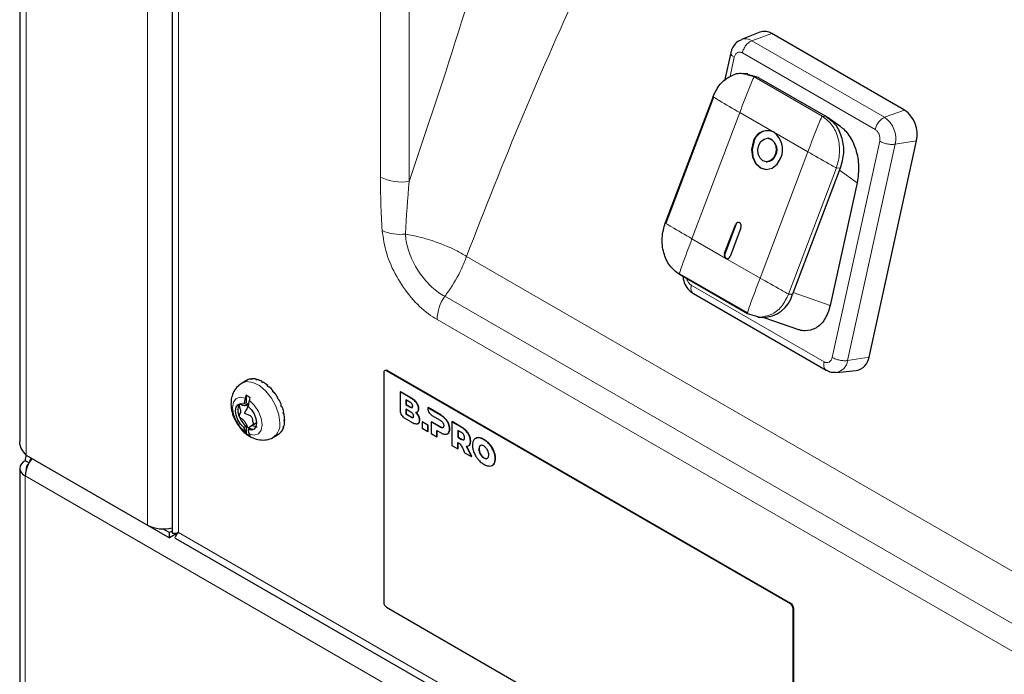
# Model space of a CAD drawing. Units: millimetres. Extents: x 0 to 210, y 0 to 297.
# Drawn here: x 128 to 134, y 111 to 115 of the extents above; entities that cross this region are included whole.
import ezdxf

# ---------------------------------------------------------------- set-up
doc = ezdxf.new("R2010")
doc.units = ezdxf.units.MM

msp = doc.modelspace()

# ---------------------------------------------------------------- linework, layer by layer
at = {"color": 7, "linetype": 'Continuous', "lineweight": 25}
for p, q in [((127.73152, 120.93764), (127.73152, 112.55857)), ((128.70379, 120.37635), (128.70379, 111.97347)), ((132.46054, 115.17227), (132.34221, 115.12498)), ((133.38441, 114.67468), (132.53588, 115.16452)), ((132.27383, 115.04058), (132.23453, 114.86167)), ((132.38194, 114.90618), (132.35433, 114.90806)), ((132.37879, 114.90526), (132.44828, 114.88494)), ((132.44821, 114.88485), (132.45358, 114.88188)), ((132.45358, 114.88188), (132.87785, 114.63696)), ((132.16057, 114.76069), (131.85527, 113.95364)), ((132.16363, 114.75797), (131.85833, 113.95091)), ((132.88315, 114.6339), (132.87785, 114.63696)), ((132.97686, 114.5672), (132.89002, 114.62922)), ((132.51367, 114.49417), (132.51058, 114.49438)), ((133.15708, 113.09582), (133.46089, 114.47875)), ((132.50039, 114.34472), (132.50348, 114.34451)), ((132.97368, 114.30386), (132.66839, 113.49681)), ((133.08162, 114.20939), (132.90926, 113.42483)), ((132.23426, 113.75949), (132.30325, 113.94188)), ((132.30634, 113.94167), (132.23735, 113.75928)), ((132.33861, 113.92147), (132.26961, 113.73908)), ((132.38068, 113.37256), (131.94581, 113.62361)), ((131.94596, 113.62852), (132.38083, 113.37748)), ((132.03484, 113.50194), (132.88346, 113.01204)), ((132.45489, 113.35086), (132.38068, 113.37256)), ((132.44752, 113.35129), (132.47463, 113.34944)), ((132.48427, 113.34909), (132.70641, 113.27106)), ((130.05648, 112.99661), (130.05648, 111.52684)), ((130.06519, 113.0101), (130.06166, 113.00806)), ((132.6551, 111.51688), (130.07416, 113.00682)), ((132.65863, 111.51892), (130.07769, 113.00886)), ((132.94853, 112.99743), (133.0754, 113.00943)), ((129.17867, 112.9452), (129.15114, 112.92931)), ((129.18129, 112.94664), (129.18483, 112.94868)), ((129.20481, 112.9539), (129.20835, 112.95594)), ((129.20927, 112.95435), (129.20835, 112.95594)), ((129.21115, 112.95446), (129.21469, 112.9565)), ((129.23855, 112.95175), (129.24208, 112.95379)), ((129.24336, 112.95051), (129.24208, 112.95379)), ((129.24562, 112.94985), (129.24915, 112.95189)), ((129.27501, 112.93735), (129.27855, 112.93939)), ((129.27948, 112.93482), (129.27855, 112.93939)), ((129.28233, 112.93312), (129.28587, 112.93516)), ((129.31173, 112.91168), (129.31526, 112.91372)), ((129.31526, 112.9086), (129.31526, 112.91372)), ((129.3188, 112.90541), (129.32233, 112.90745)), ((129.34619, 112.8765), (129.34972, 112.87854)), ((129.34844, 112.87375), (129.34972, 112.87854)), ((129.35253, 112.86861), (129.35606, 112.87065)), ((130.16078, 112.87312), (130.16254, 112.87414)), ((130.16078, 112.87312), (130.16078, 112.75211)), ((130.22768, 112.8345), (130.16078, 112.87312)), ((130.22945, 112.83552), (130.16254, 112.87414)), ((129.17701, 112.80369), (129.16293, 112.79555)), ((129.17701, 112.85089), (129.17701, 112.80369)), ((129.37605, 112.83419), (129.37958, 112.83623)), ((129.37701, 112.83257), (129.37958, 112.83623)), ((129.38122, 112.82522), (129.38476, 112.82726)), ((130.22282, 112.80721), (130.19741, 112.82188)), ((130.19741, 112.82188), (130.19741, 112.79122)), ((130.19918, 112.82086), (130.19918, 112.79224)), ((129.17245, 112.78655), (129.19312, 112.79848)), ((129.39927, 112.78764), (129.40281, 112.78968)), ((129.39927, 112.78764), (129.40281, 112.78968)), ((129.40293, 112.7782), (129.40647, 112.78025)), ((129.41427, 112.74002), (129.41781, 112.74207)), ((130.22912, 112.74346), (130.19737, 112.76179)), ((130.19737, 112.76179), (130.19737, 112.73114)), ((130.19741, 112.79122), (130.19918, 112.79224)), ((130.19741, 112.79122), (130.22282, 112.77655)), ((130.19914, 112.76077), (130.19914, 112.73216)), ((130.19918, 112.79224), (130.22459, 112.77757)), ((130.26921, 112.74434), (130.27142, 112.74561)), ((130.33754, 112.77108), (130.33753, 112.7675)), ((130.33754, 112.77108), (130.33931, 112.7721)), ((130.419, 112.72406), (130.33754, 112.77108)), ((130.42076, 112.72508), (130.33931, 112.7721)), ((129.4197, 112.73281), (129.41585, 112.73246)), ((129.41617, 112.73077), (129.4197, 112.73281)), ((129.42003, 112.68614), (129.42357, 112.68818)), ((129.42004, 112.69459), (129.42357, 112.69663)), ((129.42357, 112.68818), (129.42008, 112.68911)), ((130.1868, 112.70704), (130.23142, 112.68128)), ((130.19737, 112.73114), (130.19914, 112.73216)), ((130.19737, 112.73114), (130.22912, 112.71281)), ((130.19914, 112.73216), (130.23089, 112.71383)), ((130.30094, 112.68064), (130.30271, 112.68166)), ((130.30094, 112.68064), (130.30094, 112.64115)), ((130.33794, 112.65928), (130.30094, 112.68064)), ((130.33971, 112.6603), (130.30271, 112.68166)), ((130.3592, 112.68068), (130.36096, 112.6817)), ((130.3592, 112.68068), (130.3592, 112.60752)), ((130.41676, 112.64745), (130.3592, 112.68068)), ((130.41852, 112.64847), (130.36096, 112.6817)), ((130.36355, 112.72243), (130.41676, 112.69169)), ((130.49242, 112.68167), (130.49419, 112.68269)), ((130.49242, 112.68167), (130.49242, 112.53061)), ((130.55222, 112.64715), (130.49242, 112.68167)), ((130.55399, 112.64817), (130.49419, 112.68269)), ((129.16293, 112.64542), (129.17701, 112.65355)), ((129.17701, 112.65355), (129.17701, 112.60635)), ((129.20353, 112.63824), (129.18944, 112.63011)), ((129.24252, 112.67526), (129.20809, 112.65538)), ((129.39926, 112.61707), (129.40279, 112.61911)), ((129.40279, 112.61911), (129.40154, 112.62022)), ((129.40292, 112.62228), (129.40645, 112.62432)), ((129.41427, 112.64736), (129.4178, 112.6494)), ((129.4178, 112.6494), (129.41526, 112.65086)), ((129.41616, 112.65443), (129.4197, 112.65647)), ((130.30094, 112.64115), (130.33794, 112.61979)), ((130.33794, 112.65928), (130.33971, 112.6603)), ((130.33794, 112.61979), (130.33794, 112.65928)), ((130.33794, 112.61979), (130.33971, 112.62081)), ((130.33971, 112.62081), (130.33971, 112.6603)), ((130.3962, 112.62565), (130.419, 112.61249)), ((130.3962, 112.58616), (130.3962, 112.62565)), ((130.39797, 112.58718), (130.39797, 112.62463)), ((130.54998, 112.61478), (130.52942, 112.62665)), ((130.52942, 112.62665), (130.52942, 112.58241)), ((130.53119, 112.62563), (130.53119, 112.58343)), ((129.35113, 112.58289), (129.37865, 112.59878)), ((129.38121, 112.60033), (129.38474, 112.60237)), ((130.3592, 112.60752), (130.3962, 112.58616)), ((130.3962, 112.58616), (130.39797, 112.58718)), ((130.46424, 112.60434), (130.46645, 112.60561)), ((130.46603, 112.60579), (130.47178, 112.61017)), ((130.52942, 112.58241), (130.53119, 112.58343)), ((130.52942, 112.58241), (130.54998, 112.57054)), ((130.53119, 112.58343), (130.55175, 112.57156)), ((130.49242, 112.53061), (130.52942, 112.50925)), ((130.52942, 112.50925), (130.52942, 112.54893)), ((130.52942, 112.50925), (130.53119, 112.51027)), ((130.53119, 112.51027), (130.53119, 112.54792)), ((130.56296, 112.50657), (130.57334, 112.4839)), ((130.61692, 112.45874), (130.58474, 112.52479)), ((130.61868, 112.45976), (130.5865, 112.52581)), ((130.59759, 112.52767), (130.5998, 112.52895)), ((130.59945, 112.52901), (130.60548, 112.53396)), ((127.7903, 112.41862), (127.76545, 112.43297)), ((127.77252, 112.46783), (128.54681, 112.02085)), ((130.57334, 112.4839), (130.61692, 112.45874)), ((130.61692, 112.45874), (130.61868, 112.45976)), ((130.71365, 112.44695), (130.71954, 112.44906)), ((127.73031, 112.38398), (127.73031, 109.95675)), ((130.75287, 112.40552), (130.76098, 112.41278)), ((128.5468, 112.02084), (128.68658, 111.94015)), ((128.64437, 111.99718), (128.68658, 111.97281)), ((128.70379, 111.98274), (128.68658, 111.97281)), ((128.74505, 111.9739), (128.68658, 111.94015)), ((128.68658, 111.94015), (128.68658, 111.97281)), ((128.72404, 111.9384), (132.391, 109.82151)), ((130.07416, 111.49622), (132.54159, 110.0718)), ((132.67277, 110.1566), (132.67277, 111.48626)), ((132.67631, 110.15864), (132.67631, 111.4883))]:
    msp.add_line(p, q, dxfattribs=at)
at = {"color": 8, "linetype": 'Continuous', "lineweight": 18}
for p, q in [((127.77252, 120.91396), (127.77252, 112.46783)), ((128.54681, 112.02085), (128.54681, 120.46698)), ((128.7448, 120.35268), (128.7448, 111.97406)), ((130.03548, 119.60759), (130.03548, 114.2467)), ((130.21901, 114.21832), (130.21901, 119.50164)), ((132.40839, 115.11818), (132.53588, 115.16452)), ((132.40839, 115.11818), (133.25691, 114.62833)), ((132.26902, 114.88864), (132.29614, 115.01209)), ((132.3478, 115.04007), (133.19633, 114.55023)), ((132.35249, 114.90741), (132.42359, 114.88662)), ((132.42359, 114.88662), (132.85846, 114.63558)), ((132.44828, 114.88494), (132.42359, 114.88662)), ((132.33117, 114.65906), (132.02588, 113.85201)), ((132.54861, 114.53354), (132.33117, 114.65906)), ((132.85846, 114.63558), (132.88315, 114.6339)), ((133.25691, 114.62833), (133.38441, 114.67468)), ((132.76605, 114.40802), (132.54861, 114.53354)), ((133.22546, 114.47561), (132.92165, 113.09268)), ((133.32409, 114.45624), (133.02028, 113.07331)), ((133.32409, 114.45624), (133.46089, 114.47875)), ((132.46075, 113.60097), (132.76605, 114.40802)), ((132.94899, 114.30555), (132.6437, 113.49849)), ((132.97368, 114.30386), (132.94899, 114.30555)), ((133.08162, 114.20939), (132.9685, 114.29016)), ((132.30325, 113.94188), (132.30634, 113.94167)), ((132.02588, 113.85201), (132.24331, 113.72649)), ((132.23426, 113.75949), (132.23735, 113.75928)), ((147.36524, 104.05203), (130.58501, 113.73905)), ((132.24331, 113.72649), (132.46075, 113.60097)), ((132.86999, 113.0647), (132.02146, 113.55455)), ((132.66839, 113.49681), (132.6437, 113.49849)), ((132.90926, 113.42483), (132.6726, 113.50795)), ((147.27328, 103.7699), (130.44606, 113.48404)), ((130.39685, 113.33562), (147.22407, 103.62148)), ((133.02028, 113.07331), (133.15708, 113.09582)), ((130.07769, 113.00886), (130.07416, 113.00682)), ((130.22768, 112.8345), (130.22945, 112.83552)), ((130.22282, 112.77655), (130.22459, 112.77757)), ((130.2658, 112.80227), (130.26757, 112.8033)), ((130.27431, 112.74878), (130.27608, 112.7498)), ((130.27889, 112.76545), (130.28065, 112.76647)), ((130.22912, 112.71281), (130.23089, 112.71383)), ((130.27889, 112.71851), (130.28065, 112.71953)), ((130.28524, 112.69164), (130.28701, 112.69266)), ((130.419, 112.72406), (130.42076, 112.72508)), ((130.44983, 112.69946), (130.4516, 112.70048)), ((130.41676, 112.64745), (130.41852, 112.64847)), ((130.43395, 112.64324), (130.43572, 112.64426)), ((130.47002, 112.66838), (130.47178, 112.6694)), ((130.47712, 112.63461), (130.47889, 112.63563)), ((130.55222, 112.64715), (130.55399, 112.64817)), ((130.58306, 112.62255), (130.58482, 112.62357)), ((130.47002, 112.60915), (130.47178, 112.61017)), ((130.54998, 112.57054), (130.55175, 112.57156)), ((130.56717, 112.56633), (130.56894, 112.56735)), ((130.60324, 112.59148), (130.605, 112.5925)), ((130.61034, 112.5577), (130.61211, 112.55873)), ((130.65867, 112.57857), (130.66044, 112.57959)), ((130.69595, 112.56719), (130.69772, 112.56821)), ((130.60371, 112.53294), (130.60548, 112.53396)), ((130.66461, 112.50674), (130.66637, 112.50776)), ((130.66875, 112.52436), (130.67052, 112.52538)), ((130.73324, 112.53553), (130.73501, 112.53655)), ((130.75922, 112.49248), (130.76098, 112.4935)), ((130.66875, 112.48433), (130.67052, 112.48535)), ((130.68003, 112.46432), (130.6818, 112.46534)), ((130.69595, 112.45033), (130.69772, 112.45135)), ((130.71188, 112.44593), (130.71365, 112.44695)), ((130.76865, 112.44667), (130.77042, 112.44769)), ((130.75922, 112.41176), (130.76098, 112.41278)), ((132.35966, 109.68282), (127.76545, 112.335)), ((127.76545, 112.335), (127.76545, 110.04592)), ((128.74006, 111.96832), (128.73772, 111.96967)), ((128.74505, 111.97363), (132.40546, 109.86051)), ((132.6551, 111.51688), (132.65863, 111.51892)), ((132.67631, 111.4883), (132.67277, 111.48626))]:
    msp.add_line(p, q, dxfattribs=at)
at = {"color": 7, "linetype": 'Continuous', "lineweight": 25, "flags": 128}
for points in [[(132.4171, 114.47057), (132.40733, 114.42307), (132.4125, 114.37503), (132.43183, 114.33376), (132.46237, 114.30556), (132.49947, 114.29471), (132.5375, 114.30287), (132.57065, 114.32879), (132.59388, 114.36852)], [(132.42019, 114.47036), (132.41041, 114.42286), (132.41558, 114.37482), (132.43491, 114.33355), (132.46545, 114.30535), (132.50008, 114.29463)], [(132.55852, 114.38893), (132.54458, 114.36509), (132.52469, 114.34954), (132.50188, 114.34465), (132.47962, 114.35116), (132.46129, 114.36808), (132.44969, 114.39284), (132.44659, 114.42166), (132.45246, 114.45016)], [(132.45246, 114.45016), (132.46639, 114.47401), (132.48628, 114.48956), (132.5091, 114.49445), (132.53136, 114.48794), (132.54969, 114.47102), (132.56128, 114.44626), (132.56439, 114.41744), (132.55852, 114.38893)], [(132.33861, 113.92147), (132.34056, 113.93097), (132.33953, 113.94058), (132.33566, 113.94883), (132.32955, 113.95447), (132.32213, 113.95664), (132.31453, 113.95501), (132.3079, 113.94982), (132.30325, 113.94188)], [(129.16293, 112.64542), (129.14187, 112.66707), (129.1248, 112.69404), (129.11369, 112.72319), (129.10984, 112.75113), (129.11369, 112.77463), (129.1248, 112.79096), (129.14187, 112.79821), (129.16293, 112.79555)], [(129.13685, 112.79723), (129.13664, 112.79702), (129.13282, 112.79244)], [(129.18944, 112.78024), (129.2105, 112.75859), (129.22757, 112.73163), (129.23868, 112.70248), (129.24253, 112.67453), (129.23868, 112.65103), (129.22757, 112.63471), (129.2105, 112.62745), (129.18944, 112.63011)]]:
    msp.add_lwpolyline(points, dxfattribs=at)
at = {"color": 8, "linetype": 'Continuous', "lineweight": 18, "flags": 128}
for points in [[(129.15108, 112.92928), (129.18042, 112.93835), (129.21967, 112.93348), (129.2617, 112.91285), (129.3028, 112.87829), (129.33931, 112.83288), (129.36798, 112.78064), (129.38627, 112.72622), (129.39256, 112.67446)], [(129.17121, 112.83306), (129.13939, 112.83926), (129.11327, 112.83008), (129.09615, 112.80669), (129.09019, 112.77204), (129.09615, 112.73051), (129.11327, 112.68735), (129.13939, 112.64802), (129.17121, 112.61748)], [(129.19773, 112.60217), (129.22955, 112.59597), (129.25567, 112.60515), (129.27279, 112.62854), (129.27875, 112.66319), (129.27279, 112.70472), (129.25567, 112.74788), (129.22955, 112.78721), (129.19773, 112.81775)]]:
    msp.add_lwpolyline(points, dxfattribs=at)
at = {"color": 7, "linetype": 'Continuous', "lineweight": 25}
for centre, radius, start, end in [((132.49043, 115.09268), 0.08501, 57.675451, 110.582714), ((133.27741, 114.52002), 0.18807, 347.321879, 55.32083), ((132.50836, 114.4488), 0.09382, 64.591148, 166.577714), ((132.51597, 114.44496), 0.0991, 89.368032, 165.144533), ((132.46823, 114.42277), 0.13686, 336.646829, 54.033274), ((132.49466, 114.42191), 0.07472, 333.634209, 75.262732), ((132.50414, 114.40397), 0.05946, 269.368032, 345.144533), ((132.32629, 113.93573), 0.02081, 95.842913, 163.420199), ((132.25939, 113.74864), 0.02737, 156.646829, 234.033274), ((132.25947, 113.74796), 0.02486, 152.896269, 251.988031), ((132.25136, 113.74344), 0.01876, 244.591148, 346.577714), ((132.47681, 113.54763), 0.1982, 269.368032, 345.144533), ((133.05836, 113.10736), 0.09939, 279.870456, 353.334761), ((130.06726, 112.99836), 0.01092, 50.796715, 189.214037), ((130.07037, 112.99864), 0.01257, 54.382423, 114.307119), ((129.21202, 112.88743), 0.06671, 117.428276, 119.997079), ((129.21706, 112.88597), 0.07051, 97.097603, 117.205824), ((129.21514, 112.87403), 0.08053, 92.836598, 97.366721), ((129.2188, 112.85839), 0.0982, 76.283884, 92.39811), ((129.21039, 112.83255), 0.12248, 73.285719, 76.71088), ((129.20427, 112.80556), 0.15306, 60.967094, 72.946426), ((129.18442, 112.772), 0.18855, 58.713713, 61.282752), ((129.16786, 112.74251), 0.22593, 49.273814, 58.510619), ((129.14047, 112.71145), 0.26348, 47.405213, 49.460493), ((129.12139, 112.68968), 0.29632, 39.593573, 47.30078), ((129.09731, 112.66996), 0.32341, 37.895057, 39.687868), ((129.08781, 112.66211), 0.33978, 30.826739, 37.861125), ((129.69255, 112.69823), 0.53849, 165.499753, 169.587527), ((129.1197, 112.72099), 0.14198, 53.812839, 66.192538), ((129.71907, 112.68292), 0.53849, 165.499753, 169.587527), ((129.07872, 112.65657), 0.34635, 29.140653, 30.853406), ((129.08806, 112.66167), 0.33978, 22.132917, 29.167324), ((129.20943, 112.75413), 0.08566, 153.43643, 206.56357), ((129.09962, 112.66597), 0.32341, 20.30616, 22.098981), ((129.12874, 112.67696), 0.29631, 12.693183, 20.400459), ((129.27569, 112.77041), 0.15295, 200.907396, 229.820223), ((129.15713, 112.6826), 0.26348, 10.533441, 12.588745), ((129.19773, 112.69078), 0.22592, 1.483188, 10.720127), ((129.27054, 112.69078), 0.15306, 347.047112, 359.02667), ((129.23154, 112.69038), 0.18854, 358.711003, 1.280086), ((129.39227, 112.69823), 0.23535, 192.966408, 200.065932), ((129.41879, 112.68292), 0.23535, 192.966408, 200.065932), ((129.21922, 112.67857), 0.04327, 248.735281, 283.882392), ((129.34656, 112.66165), 0.07051, 302.787077, 322.895468), ((129.33526, 112.66595), 0.08053, 322.626375, 327.156566), ((129.32355, 112.67694), 0.09819, 327.595054, 343.709579), ((129.29696, 112.68259), 0.12248, 343.282581, 346.70781), ((129.26084, 112.72095), 0.14198, 233.812839, 246.192538), ((129.3453, 112.65656), 0.06671, 299.997652, 302.564548), ((127.78404, 112.38398), 0.05239, 110.783421, 249.216579), ((127.84178, 112.43579), 0.07638, 154.141689, 182.117056), ((127.95006, 112.32635), 0.18481, 139.473575, 177.318502), ((127.83412, 112.42184), 0.04001, 136.945153, 175.180131), ((127.80524, 112.38301), 0.0344, 122.837992, 192.691817), ((128.64631, 112.21363), 0.21694, 242.698911, 285.364165), ((128.74482, 111.97379), 0.000276, 324.917945, 95.082056), ((130.09486, 111.52859), 0.03842, 182.605478, 237.394522), ((132.63439, 111.48451), 0.03842, 2.605478, 57.394522), ((132.63793, 111.48655), 0.03842, 2.605478, 57.394522)]:
    msp.add_arc(centre, radius, start, end, dxfattribs=at)
at = {"color": 8, "linetype": 'Continuous', "lineweight": 18}
for centre, radius, start, end in [((132.36846, 115.05507), 0.07468, 57.676737, 110.528902), ((133.16292, 114.49249), 0.16519, 347.321879, 55.320831), ((130.16951, 114.50574), 0.29166, 242.642825, 279.771097), ((130.16204, 114.17297), 0.29302, 246.772097, 276.425337), ((130.67862, 113.32457), 0.28198, 145.560258, 177.75359), ((132.93375, 113.08336), 0.08711, 279.145124, 353.377708), ((129.29512, 112.66338), 0.09806, 304.859651, 6.486225)]:
    msp.add_arc(centre, radius, start, end, dxfattribs=at)
at = {"color": 7, "linetype": 'Continuous', "lineweight": 25}
for centre, major_axis, ratio, start_param, end_param in [((128.84379, 112.03121), (0.13975, 0.059), 0.1404223, 3.0823771, 3.8677752), ((128.84404, 112.03078), (0.12097, 0.09153), 0.1405584, 2.4153888, 3.2008682), ((128.84379, 112.03121), (0.1, 0.05774), 0.0000704, 3.141552, 3.286128)]:
    msp.add_ellipse(centre, major_axis=major_axis, ratio=ratio, start_param=start_param, end_param=end_param, dxfattribs=at)
at = {"color": 8, "linetype": 'Continuous', "lineweight": 18}
for points, knots in [([(131.61578, 118.6953), (131.53361, 118.46403), (131.34909, 117.94468), (131.10632, 117.13278), (130.84067, 116.21157), (130.56251, 115.23848), (130.33345, 114.55819), (130.21901, 114.21832)], [0, 0, 0, 0, 0.15555751, 0.34932758, 0.5432929, 0.77182477, 1, 1, 1, 1]), ([(130.58501, 113.73905), (130.70289, 114.0404), (130.93881, 114.64353), (131.32908, 115.51681), (131.69859, 116.32148), (132.03563, 117.06795), (132.29701, 117.66532), (132.44437, 118.0439), (132.49938, 118.18521)], [0, 0, 0, 0, 0.19817414, 0.39663751, 0.59528606, 0.75131581, 0.9071776, 1, 1, 1, 1]), ([(132.29614, 115.01209), (132.29042, 115.01598), (132.27898, 115.02376), (132.27237, 115.03399), (132.27441, 115.03879), (132.27502, 115.04022)], [0, 0, 0, 0, 0.4124885, 0.8249771, 1, 1, 1, 1]), ([(132.29614, 115.01209), (132.29805, 115.01827), (132.30002, 115.02463), (132.30496, 115.03212), (132.30888, 115.03688), (132.3136, 115.0403), (132.32105, 115.04425), (132.32925, 115.04596), (132.33745, 115.04436), (132.34044, 115.04341), (132.34175, 115.04297), (132.34432, 115.04196), (132.34652, 115.04077), (132.3478, 115.04007)], [0, 0, 0, 0, 0.239435, 0.2464288, 0.3698921, 0.5000166, 0.5080464, 0.7593398, 0.879519, 0.8813331, 0.8965157, 0.9394786, 1, 1, 1, 1]), ([(132.33117, 114.65906), (132.35278, 114.71605), (132.37981, 114.78731), (132.4105, 114.86207), (132.41927, 114.88063), (132.42202, 114.88526), (132.42298, 114.88634), (132.42337, 114.8866), (132.42352, 114.88662), (132.42359, 114.88663)], [0, 0, 0, 0, 0.7466433, 0.9337019, 0.9810587, 0.9935656, 0.9973247, 0.9987418, 1, 1, 1, 1]), ([(132.33117, 114.65906), (132.28704, 114.68457), (132.23184, 114.71647), (132.1761, 114.74984), (132.16332, 114.75809), (132.16066, 114.76012), (132.16033, 114.76058), (132.16039, 114.76069), (132.16051, 114.76069), (132.16057, 114.76069)], [0, 0, 0, 0, 0.7466432, 0.9337018, 0.9810586, 0.9935655, 0.9973247, 0.9987417, 1, 1, 1, 1]), ([(132.85846, 114.63558), (132.85839, 114.63557), (132.85824, 114.63556), (132.85785, 114.6353), (132.85689, 114.63422), (132.85414, 114.62959), (132.84537, 114.61102), (132.81468, 114.53627), (132.78765, 114.465), (132.76605, 114.40802)], [0, 0, 0, 0, 0.0012582, 0.0026753, 0.0064344, 0.0189413, 0.0662981, 0.2533567, 1, 1, 1, 1]), ([(133.19633, 114.55023), (133.20128, 114.54667), (133.20638, 114.543), (133.21279, 114.53512), (133.21698, 114.52904), (133.2203, 114.52208), (133.22443, 114.51134), (133.227, 114.49993), (133.22707, 114.48902), (133.22682, 114.4851), (133.22669, 114.4834), (133.22633, 114.48005), (133.22578, 114.47725), (133.22546, 114.47561)], [0, 0, 0, 0, 0.2394352, 0.2464296, 0.3698923, 0.5000166, 0.5080446, 0.7593395, 0.8795188, 0.8813324, 0.8965145, 0.9394785, 1, 1, 1, 1]), ([(132.76605, 114.40802), (132.81029, 114.3825), (132.86561, 114.3506), (132.92605, 114.3169), (132.94224, 114.30842), (132.94686, 114.30626), (132.94826, 114.30572), (132.94876, 114.30557), (132.94892, 114.30555), (132.949, 114.30554)], [0, 0, 0, 0, 0.74664334, 0.93370188, 0.98105868, 0.9935656, 0.9973247, 0.99874175, 1, 1, 1, 1]), ([(130.03548, 114.2467), (130.03559, 114.21859), (130.0358, 114.16234), (130.03777, 114.07702), (130.041, 113.99095), (130.04465, 113.93279), (130.04648, 113.9037)], [0, 0, 0, 0, 0.2497644, 0.4996053, 0.749737, 1, 1, 1, 1]), ([(130.19483, 113.88179), (130.20171, 113.99479), (130.20858, 114.10778), (130.21901, 114.21832), (130.21901, 114.21832)], [0, 0, 0, 0, 0.9999925, 1, 1, 1, 1]), ([(131.85527, 113.95364), (131.85522, 113.95364), (131.8551, 113.95364), (131.85503, 113.95353), (131.85536, 113.95307), (131.85802, 113.95103), (131.87081, 113.94279), (131.92654, 113.90941), (131.98174, 113.87752), (132.02588, 113.85201)], [0, 0, 0, 0, 0.0012583, 0.0026753, 0.0064345, 0.0189414, 0.0662982, 0.2533568, 1, 1, 1, 1]), ([(130.04648, 113.9037), (130.05345, 113.85549), (130.0674, 113.75905), (130.13515, 113.6072), (130.22877, 113.472), (130.32152, 113.38298), (130.37855, 113.34713), (130.39685, 113.33562)], [0, 0, 0, 0, 0.22347421, 0.44698405, 0.6692882, 0.89389542, 1, 1, 1, 1]), ([(130.58501, 113.73905), (130.58478, 113.7392), (130.56349, 113.7528), (130.49725, 113.79043), (130.39334, 113.83274), (130.28223, 113.86503), (130.22501, 113.876), (130.19483, 113.88179)], [0, 0, 0, 0, 0.0023376, 0.2091146, 0.5976991, 0.787808, 1, 1, 1, 1]), ([(130.44606, 113.48404), (130.43264, 113.49191), (130.3911, 113.51625), (130.32403, 113.57807), (130.25638, 113.67315), (130.21164, 113.77536), (130.19718, 113.84547), (130.19506, 113.87821), (130.19483, 113.88179)], [0, 0, 0, 0, 0.1078047, 0.3335473, 0.5552007, 0.777369, 0.9756449, 1, 1, 1, 1]), ([(132.02588, 113.85201), (132.00437, 113.79502), (131.97748, 113.72375), (131.95149, 113.64867), (131.94612, 113.62988), (131.94532, 113.62511), (131.94544, 113.62396), (131.94562, 113.62366), (131.94575, 113.62363), (131.94581, 113.62361)], [0, 0, 0, 0, 0.74664325, 0.93370178, 0.9810586, 0.99356554, 0.99732466, 0.99874173, 1, 1, 1, 1]), ([(130.44606, 113.48404), (130.45417, 113.4948), (130.49633, 113.55067), (130.54667, 113.6381), (130.57639, 113.71294), (130.58492, 113.73876), (130.58501, 113.73905)], [0, 0, 0, 0, 0.1339239, 0.6959303, 0.9966128, 1, 1, 1, 1]), ([(132.02146, 113.55455), (132.01651, 113.55811), (132.01141, 113.56178), (132.005, 113.56966), (132.0008, 113.57573), (131.9975, 113.58269), (131.99421, 113.59121), (131.99339, 113.59652), (131.9926, 113.6016)], [0, 0, 0, 0, 0.35286637, 0.36317431, 0.54512682, 0.73689681, 0.74872799, 1, 1, 1, 1]), ([(132.46075, 113.60097), (132.43924, 113.54397), (132.41234, 113.4727), (132.38636, 113.39763), (132.38099, 113.37883), (132.38019, 113.37406), (132.38031, 113.37291), (132.38049, 113.37261), (132.38062, 113.37258), (132.38068, 113.37256)], [0, 0, 0, 0, 0.7466433, 0.9337019, 0.9810587, 0.9935656, 0.9973247, 0.9987418, 1, 1, 1, 1]), ([(132.46075, 113.60097), (132.50499, 113.57545), (132.56031, 113.54355), (132.62075, 113.50985), (132.63694, 113.50137), (132.64156, 113.49921), (132.64296, 113.49867), (132.64346, 113.49852), (132.64362, 113.4985), (132.6437, 113.49849)], [0, 0, 0, 0, 0.7466432, 0.9337018, 0.9810586, 0.9935655, 0.9973247, 0.9987417, 1, 1, 1, 1]), ([(132.02146, 113.55455), (132.02034, 113.5465), (132.0181, 113.53039), (132.02324, 113.51145), (132.0313, 113.50522), (132.03514, 113.50226)], [0, 0, 0, 0, 0.3442002, 0.6884004, 1, 1, 1, 1]), ([(132.86999, 113.0647), (132.86887, 113.05665), (132.86663, 113.04054), (132.87176, 113.02161), (132.87982, 113.01539), (132.88365, 113.01243)], [0, 0, 0, 0, 0.3443039, 0.6886078, 1, 1, 1, 1]), ([(132.92165, 113.09268), (132.91974, 113.0865), (132.91777, 113.08014), (132.91283, 113.07265), (132.90891, 113.0679), (132.90419, 113.06448), (132.89674, 113.06053), (132.88854, 113.05882), (132.88034, 113.06042), (132.87735, 113.06137), (132.87604, 113.06181), (132.87347, 113.06282), (132.87127, 113.06401), (132.86999, 113.0647)], [0, 0, 0, 0, 0.2394352, 0.2464296, 0.3698923, 0.5000166, 0.5080446, 0.7593395, 0.8795188, 0.8813324, 0.8965145, 0.9394785, 1, 1, 1, 1])]:
    msp.add_open_spline(points, degree=3, knots=knots, dxfattribs=at)
at = {"color": 7, "linetype": 'Continuous', "lineweight": 25}
for points, knots in [([(132.34268, 115.12304), (132.33738, 115.12145), (132.31971, 115.11616), (132.29698, 115.09322), (132.28025, 115.06528), (132.27532, 115.04615), (132.27358, 115.03943)], [0, 0, 0, 0, 0.1458902, 0.4858382, 0.819396, 1, 1, 1, 1]), ([(132.16057, 114.76069), (132.17455, 114.78922), (132.2025, 114.84628), (132.2716, 114.89518), (132.3257, 114.91551), (132.35145, 114.90772), (132.35249, 114.90741)], [0, 0, 0, 0, 0.3287352, 0.6574704, 0.9862056, 1, 1, 1, 1]), ([(132.97626, 114.56642), (132.9821, 114.56242), (132.99878, 114.55101), (133.02331, 114.52268), (133.04865, 114.48323), (133.07632, 114.41891), (133.09676, 114.32229), (133.08682, 114.24822), (133.08162, 114.20939)], [0, 0, 0, 0, 0.0620862, 0.1772744, 0.2980938, 0.4227014, 0.6973549, 1, 1, 1, 1]), ([(131.96924, 113.61008), (131.97012, 113.60099), (131.97252, 113.57615), (131.99105, 113.54066), (132.01453, 113.51476), (132.03052, 113.50466), (132.03489, 113.50191)], [0, 0, 0, 0, 0.2050748, 0.5604664, 0.8799781, 1, 1, 1, 1]), ([(132.90926, 113.42483), (132.89922, 113.39356), (132.87961, 113.33246), (132.81995, 113.27519), (132.76092, 113.2606), (132.72233, 113.26455), (132.70859, 113.2708), (132.70643, 113.27178)], [0, 0, 0, 0, 0.2960149, 0.5786026, 0.8454351, 0.9757106, 1, 1, 1, 1]), ([(132.88238, 113.01267), (132.89301, 113.00733), (132.91341, 112.99708), (132.93612, 112.99789), (132.94701, 112.99828)], [0, 0, 0, 0, 0.520946, 1, 1, 1, 1]), ([(129.1521, 112.92772), (129.14275, 112.9223), (129.12075, 112.90955), (129.09772, 112.87645), (129.08269, 112.83613), (129.07871, 112.79129), (129.08569, 112.74265), (129.10442, 112.69164), (129.13546, 112.64418), (129.16132, 112.61367), (129.17801, 112.60369), (129.17882, 112.60321)], [0, 0, 0, 0, 0.0863494, 0.2029306, 0.3160095, 0.4340488, 0.5629478, 0.7019648, 0.8443897, 0.9924425, 1, 1, 1, 1]), ([(129.17701, 112.85089), (129.17575, 112.84751), (129.17353, 112.84155), (129.17191, 112.83563), (129.17121, 112.83306)], [0, 0, 0, 0, 0.5669296, 1, 1, 1, 1]), ([(129.19773, 112.81775), (129.19778, 112.81794), (129.1993, 112.82384), (129.20145, 112.82981), (129.20353, 112.83558)], [0, 0, 0, 0, 0.0323346, 1, 1, 1, 1]), ([(130.24151, 112.7812), (130.2414, 112.78295), (130.24119, 112.78631), (130.23906, 112.7919), (130.23531, 112.7975), (130.22969, 112.80292), (130.22528, 112.80567), (130.22282, 112.80721)], [0, 0, 0, 0, 0.1685269, 0.3243425, 0.4877171, 0.7150483, 1, 1, 1, 1]), ([(130.2658, 112.80227), (130.2631, 112.80566), (130.25737, 112.81287), (130.2444, 112.82416), (130.23428, 112.83041), (130.22768, 112.8345)], [0, 0, 0, 0, 0.2357453, 0.5011852, 1, 1, 1, 1]), ([(130.26757, 112.8033), (130.26487, 112.80668), (130.25914, 112.81389), (130.24617, 112.82518), (130.23605, 112.83143), (130.22945, 112.83552)], [0, 0, 0, 0, 0.2357453, 0.5011852, 1, 1, 1, 1]), ([(129.13282, 112.79244), (129.13261, 112.79198), (129.13218, 112.79098), (129.1323, 112.78868), (129.13476, 112.77497), (129.14705, 112.74592), (129.13476, 112.73105), (129.1323, 112.72018), (129.13218, 112.71803), (129.13261, 112.71653), (129.13282, 112.71583)], [0, 0, 0, 0, 0.0233027, 0.0501316, 0.0818672, 0.5, 0.9181328, 0.9498684, 0.9766973, 1, 1, 1, 1]), ([(129.18561, 112.79724), (129.18436, 112.7963), (129.17939, 112.79261), (129.17198, 112.78365), (129.15585, 112.78444), (129.14377, 112.79095), (129.13688, 112.79316), (129.13472, 112.79346), (129.13338, 112.79311), (129.13292, 112.79257), (129.13282, 112.79244)], [0, 0, 0, 0, 0.0900765, 0.3562032, 0.6294847, 0.8818406, 0.9247521, 0.9607713, 0.9907165, 1, 1, 1, 1]), ([(129.23235, 112.66649), (129.23112, 112.66573), (129.22937, 112.66465), (129.22699, 112.66473), (129.22563, 112.66553), (129.22436, 112.66725), (129.22212, 112.67377), (129.22109, 112.6859), (129.21844, 112.70025), (129.21287, 112.71227), (129.20159, 112.72199), (129.18781, 112.72679), (129.17628, 112.73069), (129.17137, 112.73348), (129.16958, 112.73521), (129.16873, 112.73669), (129.16841, 112.7385), (129.16905, 112.74206), (129.17619, 112.75365), (129.1879, 112.7657), (129.18671, 112.78335), (129.18254, 112.79004), (129.17998, 112.79414)], [0, 0, 0, 0, 0.0275374, 0.0392785, 0.0478022, 0.058246, 0.0773006, 0.1629194, 0.2544361, 0.31488, 0.3758011, 0.4976328, 0.5578574, 0.5789299, 0.5891702, 0.5977428, 0.6063297, 0.6196889, 0.6605915, 0.8537341, 0.9103083, 1, 1, 1, 1]), ([(130.16078, 112.75211), (130.16129, 112.74747), (130.1623, 112.73821), (130.16912, 112.72452), (130.17759, 112.71348), (130.18369, 112.70921), (130.1868, 112.70704)], [0, 0, 0, 0, 0.2765469, 0.5519076, 0.771481, 1, 1, 1, 1]), ([(130.22282, 112.77655), (130.22494, 112.77542), (130.22881, 112.77335), (130.23401, 112.77201), (130.23818, 112.77254), (130.24108, 112.77558), (130.24136, 112.77928), (130.24151, 112.7812)], [0, 0, 0, 0, 0.2447453, 0.4466901, 0.6174026, 0.8017922, 1, 1, 1, 1]), ([(130.22459, 112.77757), (130.22672, 112.77642), (130.23061, 112.77431), (130.23566, 112.77321), (130.23893, 112.77306), (130.23983, 112.7741), (130.23991, 112.77419)], [0, 0, 0, 0, 0.3859245, 0.7043595, 0.9735461, 1, 1, 1, 1]), ([(130.24781, 112.71745), (130.2477, 112.7192), (130.2475, 112.72256), (130.24536, 112.72816), (130.24161, 112.73375), (130.23599, 112.73917), (130.23158, 112.74193), (130.22912, 112.74346)], [0, 0, 0, 0, 0.1685269, 0.3243425, 0.4877171, 0.7150483, 1, 1, 1, 1]), ([(130.26132, 112.74233), (130.26424, 112.74274), (130.26938, 112.74346), (130.27282, 112.74717), (130.27431, 112.74878)], [0, 0, 0, 0, 0.5689531, 1, 1, 1, 1]), ([(130.27889, 112.71851), (130.27617, 112.72334), (130.27115, 112.73226), (130.26442, 112.73916), (130.26132, 112.74233)], [0, 0, 0, 0, 0.5405307, 1, 1, 1, 1]), ([(130.28065, 112.71953), (130.27794, 112.72436), (130.27292, 112.73328), (130.26618, 112.74018), (130.26309, 112.74335)], [0, 0, 0, 0, 0.5405307, 1, 1, 1, 1]), ([(130.27889, 112.76545), (130.2787, 112.7688), (130.27833, 112.77536), (130.27451, 112.7884), (130.26913, 112.79697), (130.2658, 112.80227)], [0, 0, 0, 0, 0.28480482, 0.55678233, 1, 1, 1, 1]), ([(130.28065, 112.76647), (130.28047, 112.76982), (130.2801, 112.77638), (130.27628, 112.78942), (130.2709, 112.79799), (130.26757, 112.8033)], [0, 0, 0, 0, 0.28480482, 0.55678233, 1, 1, 1, 1]), ([(130.27118, 112.74552), (130.27122, 112.74553), (130.27334, 112.74608), (130.27472, 112.74796), (130.27608, 112.7498)], [0, 0, 0, 0, 0.01925859, 1, 1, 1, 1]), ([(130.27431, 112.74878), (130.27578, 112.75128), (130.27845, 112.75583), (130.27875, 112.76246), (130.27889, 112.76545)], [0, 0, 0, 0, 0.5492363, 1, 1, 1, 1]), ([(130.27608, 112.7498), (130.27755, 112.7523), (130.28022, 112.75685), (130.28052, 112.76348), (130.28065, 112.76647)], [0, 0, 0, 0, 0.5492363, 1, 1, 1, 1]), ([(130.33753, 112.7675), (130.33804, 112.76286), (130.33905, 112.7536), (130.34587, 112.73991), (130.35435, 112.72887), (130.36044, 112.7246), (130.36355, 112.72243)], [0, 0, 0, 0, 0.2765435, 0.5518969, 0.771469, 1, 1, 1, 1]), ([(129.13282, 112.71583), (129.13292, 112.71557), (129.13338, 112.7145), (129.13472, 112.71262), (129.13688, 112.71042), (129.14376, 112.70468), (129.15587, 112.69724), (129.1719, 112.67936), (129.17986, 112.66136), (129.1853, 112.65016), (129.18836, 112.64587), (129.19018, 112.64425), (129.19186, 112.64372), (129.19338, 112.6439), (129.1958, 112.645), (129.20096, 112.64955), (129.20863, 112.65818), (129.22467, 112.65751), (129.23678, 112.65098), (129.24366, 112.64877), (129.24583, 112.64848), (129.24717, 112.64882), (129.24762, 112.64936), (129.24773, 112.64949)], [0, 0, 0, 0, 0.0042748, 0.0180638, 0.0346497, 0.0544094, 0.1706129, 0.2964521, 0.4189967, 0.4715583, 0.4869173, 0.4999487, 0.5109193, 0.5234076, 0.5380572, 0.5810033, 0.7035479, 0.8293871, 0.9455906, 0.9653503, 0.9819362, 0.9957252, 1, 1, 1, 1]), ([(130.22912, 112.71281), (130.23124, 112.71167), (130.23511, 112.7096), (130.24031, 112.70826), (130.24448, 112.7088), (130.24738, 112.71184), (130.24766, 112.71554), (130.24781, 112.71745)], [0, 0, 0, 0, 0.2447526, 0.4467003, 0.6174101, 0.8017926, 1, 1, 1, 1]), ([(130.23089, 112.71383), (130.23302, 112.71267), (130.23691, 112.71057), (130.24196, 112.70946), (130.24523, 112.70931), (130.24613, 112.71035), (130.24621, 112.71045)], [0, 0, 0, 0, 0.3859149, 0.704337, 0.9735045, 1, 1, 1, 1]), ([(130.23142, 112.68128), (130.2401, 112.67641), (130.25416, 112.66852), (130.26664, 112.66852), (130.27141, 112.66852)], [0, 0, 0, 0, 0.6176819, 1, 1, 1, 1]), ([(130.27141, 112.66852), (130.27361, 112.66932), (130.27804, 112.67092), (130.28376, 112.6781), (130.28467, 112.68644), (130.28524, 112.69164)], [0, 0, 0, 0, 0.26988909, 0.54492478, 1, 1, 1, 1]), ([(130.28524, 112.69164), (130.28495, 112.69662), (130.28444, 112.70529), (130.28054, 112.71456), (130.27889, 112.71851)], [0, 0, 0, 0, 0.5741439, 1, 1, 1, 1]), ([(130.279, 112.67229), (130.27915, 112.67235), (130.28144, 112.6734), (130.28539, 112.67937), (130.28638, 112.68756), (130.28701, 112.69266)], [0, 0, 0, 0, 0.0253837, 0.39252555, 1, 1, 1, 1]), ([(130.28701, 112.69266), (130.28671, 112.69764), (130.28621, 112.70631), (130.28231, 112.71558), (130.28065, 112.71953)], [0, 0, 0, 0, 0.5741439, 1, 1, 1, 1]), ([(130.41676, 112.69169), (130.42056, 112.68933), (130.42678, 112.68548), (130.43194, 112.67861), (130.43395, 112.67593)], [0, 0, 0, 0, 0.6106606, 1, 1, 1, 1]), ([(130.44983, 112.69946), (130.44452, 112.70471), (130.43453, 112.71457), (130.42395, 112.72103), (130.419, 112.72406)], [0, 0, 0, 0, 0.5322967, 1, 1, 1, 1]), ([(130.4516, 112.70048), (130.44628, 112.70573), (130.4363, 112.71559), (130.42571, 112.72205), (130.42076, 112.72508)], [0, 0, 0, 0, 0.5322967, 1, 1, 1, 1]), ([(130.47002, 112.66838), (130.46698, 112.67458), (130.46142, 112.68593), (130.45345, 112.69523), (130.44983, 112.69946)], [0, 0, 0, 0, 0.5462475, 1, 1, 1, 1]), ([(130.47178, 112.6694), (130.46875, 112.6756), (130.46319, 112.68695), (130.45522, 112.69626), (130.4516, 112.70048)], [0, 0, 0, 0, 0.5462475, 1, 1, 1, 1]), ([(129.17121, 112.61748), (129.17126, 112.61734), (129.17279, 112.61321), (129.17494, 112.60973), (129.17701, 112.60635)], [0, 0, 0, 0, 0.03233462, 1, 1, 1, 1]), ([(130.43395, 112.64324), (130.43276, 112.64294), (130.43025, 112.6423), (130.42439, 112.64347), (130.41976, 112.64588), (130.41676, 112.64745)], [0, 0, 0, 0, 0.2409072, 0.5064103, 1, 1, 1, 1]), ([(130.43572, 112.64426), (130.43452, 112.64396), (130.43201, 112.64332), (130.42615, 112.64449), (130.42153, 112.6469), (130.41852, 112.64847)], [0, 0, 0, 0, 0.2409072, 0.5064103, 1, 1, 1, 1]), ([(130.43395, 112.67593), (130.43494, 112.6742), (130.43693, 112.67074), (130.43927, 112.66379), (130.43956, 112.65914), (130.43974, 112.65619)], [0, 0, 0, 0, 0.2663847, 0.5345788, 1, 1, 1, 1]), ([(130.43974, 112.65619), (130.43966, 112.65438), (130.43951, 112.65094), (130.43793, 112.64594), (130.43544, 112.64425), (130.43395, 112.64324)], [0, 0, 0, 0, 0.3070593, 0.5846216, 1, 1, 1, 1]), ([(130.47712, 112.63461), (130.47679, 112.64085), (130.47623, 112.65169), (130.47187, 112.6634), (130.47002, 112.66838)], [0, 0, 0, 0, 0.574993, 1, 1, 1, 1]), ([(130.47002, 112.60915), (130.4723, 112.61286), (130.4765, 112.61973), (130.47693, 112.62993), (130.47712, 112.63461)], [0, 0, 0, 0, 0.5415816, 1, 1, 1, 1]), ([(130.47889, 112.63563), (130.47856, 112.64187), (130.478, 112.65271), (130.47364, 112.66442), (130.47178, 112.6694)], [0, 0, 0, 0, 0.574993, 1, 1, 1, 1]), ([(130.47178, 112.61017), (130.47406, 112.61388), (130.47827, 112.62075), (130.47869, 112.63095), (130.47889, 112.63563)], [0, 0, 0, 0, 0.5415816, 1, 1, 1, 1]), ([(130.58306, 112.62255), (130.57774, 112.6278), (130.56775, 112.63766), (130.55717, 112.64413), (130.55222, 112.64715)], [0, 0, 0, 0, 0.5323587, 1, 1, 1, 1]), ([(130.58482, 112.62357), (130.57951, 112.62882), (130.56952, 112.63868), (130.55894, 112.64515), (130.55399, 112.64817)], [0, 0, 0, 0, 0.5323587, 1, 1, 1, 1]), ([(130.60324, 112.59148), (130.6002, 112.59768), (130.59464, 112.60902), (130.58667, 112.61833), (130.58306, 112.62255)], [0, 0, 0, 0, 0.5462899, 1, 1, 1, 1]), ([(130.605, 112.5925), (130.60197, 112.5987), (130.59641, 112.61004), (130.58844, 112.61935), (130.58482, 112.62357)], [0, 0, 0, 0, 0.5462899, 1, 1, 1, 1]), ([(127.77252, 112.46783), (127.76219, 112.48054), (127.74152, 112.50596), (127.7297, 112.53851), (127.73243, 112.55586), (127.73284, 112.55849)], [0, 0, 0, 0, 0.4589944, 0.9180774, 1, 1, 1, 1]), ([(129.17882, 112.60321), (129.19208, 112.59415), (129.21823, 112.57629), (129.26301, 112.5638), (129.30715, 112.56546), (129.33814, 112.57289), (129.35014, 112.58269), (129.35091, 112.58331)], [0, 0, 0, 0, 0.2578852, 0.5084728, 0.7475849, 0.9839835, 1, 1, 1, 1]), ([(129.20353, 112.59105), (129.20227, 112.59297), (129.20004, 112.59635), (129.19843, 112.60041), (129.19773, 112.60217)], [0, 0, 0, 0, 0.56692956, 1, 1, 1, 1]), ([(130.419, 112.61249), (130.42522, 112.60917), (130.43582, 112.60351), (130.44573, 112.60208), (130.44983, 112.60149)], [0, 0, 0, 0, 0.5863696, 1, 1, 1, 1]), ([(130.44983, 112.60149), (130.45437, 112.60164), (130.46229, 112.60191), (130.4677, 112.60698), (130.47002, 112.60915)], [0, 0, 0, 0, 0.5720152, 1, 1, 1, 1]), ([(130.56717, 112.59903), (130.56598, 112.60073), (130.56347, 112.60429), (130.55761, 112.60994), (130.55299, 112.61287), (130.54998, 112.61478)], [0, 0, 0, 0, 0.2416919, 0.5072529, 1, 1, 1, 1]), ([(130.54998, 112.57054), (130.55378, 112.5685), (130.55999, 112.56516), (130.56516, 112.566), (130.56717, 112.56633)], [0, 0, 0, 0, 0.6116742, 1, 1, 1, 1]), ([(130.55175, 112.57156), (130.55554, 112.56952), (130.56175, 112.56618), (130.56693, 112.56702), (130.56894, 112.56735)], [0, 0, 0, 0, 0.6116742, 1, 1, 1, 1]), ([(130.57297, 112.57928), (130.57288, 112.58119), (130.57273, 112.58482), (130.57115, 112.59166), (130.56866, 112.59626), (130.56717, 112.59903)], [0, 0, 0, 0, 0.3058078, 0.5832693, 1, 1, 1, 1]), ([(130.56717, 112.56633), (130.56816, 112.5669), (130.57015, 112.56804), (130.5725, 112.57224), (130.57279, 112.57654), (130.57297, 112.57928)], [0, 0, 0, 0, 0.2655493, 0.5333313, 1, 1, 1, 1]), ([(130.61034, 112.5577), (130.61002, 112.56394), (130.60945, 112.57478), (130.60509, 112.5865), (130.60324, 112.59148)], [0, 0, 0, 0, 0.5749578, 1, 1, 1, 1]), ([(130.60371, 112.53294), (130.60584, 112.5366), (130.60976, 112.54336), (130.61016, 112.5532), (130.61034, 112.5577)], [0, 0, 0, 0, 0.5417826, 1, 1, 1, 1]), ([(130.61211, 112.55873), (130.61178, 112.56496), (130.61122, 112.5758), (130.60686, 112.58752), (130.605, 112.5925)], [0, 0, 0, 0, 0.5749578, 1, 1, 1, 1]), ([(130.60548, 112.53396), (130.6076, 112.53762), (130.61153, 112.54438), (130.61193, 112.55422), (130.61211, 112.55873)], [0, 0, 0, 0, 0.5417826, 1, 1, 1, 1]), ([(130.6327, 112.56551), (130.62967, 112.56025), (130.62416, 112.55067), (130.62354, 112.53683), (130.62326, 112.53061)], [0, 0, 0, 0, 0.5500348, 1, 1, 1, 1]), ([(130.65867, 112.57857), (130.65288, 112.57775), (130.64259, 112.57628), (130.63571, 112.56879), (130.6327, 112.56551)], [0, 0, 0, 0, 0.5629691, 1, 1, 1, 1]), ([(130.66044, 112.57959), (130.65444, 112.57914), (130.64769, 112.57862), (130.64309, 112.57429), (130.64258, 112.5738)], [0, 0, 0, 0, 0.8884146, 1, 1, 1, 1]), ([(130.69595, 112.56719), (130.68852, 112.57101), (130.67553, 112.57768), (130.66372, 112.57831), (130.65867, 112.57857)], [0, 0, 0, 0, 0.5722255, 1, 1, 1, 1]), ([(130.69772, 112.56821), (130.69029, 112.57203), (130.6773, 112.5787), (130.66549, 112.57933), (130.66044, 112.57959)], [0, 0, 0, 0, 0.5722255, 1, 1, 1, 1]), ([(130.73324, 112.53553), (130.72673, 112.54254), (130.7148, 112.55539), (130.70184, 112.56351), (130.69595, 112.56719)], [0, 0, 0, 0, 0.5459166, 1, 1, 1, 1]), ([(130.73501, 112.53655), (130.7285, 112.54356), (130.71657, 112.55641), (130.70361, 112.56453), (130.69772, 112.56821)], [0, 0, 0, 0, 0.5459166, 1, 1, 1, 1]), ([(130.52942, 112.54893), (130.53124, 112.54797), (130.53483, 112.54607), (130.53837, 112.54326), (130.54012, 112.54188)], [0, 0, 0, 0, 0.5064937, 1, 1, 1, 1]), ([(130.54012, 112.54188), (130.54311, 112.53901), (130.54893, 112.53342), (130.55645, 112.52079), (130.56056, 112.51181), (130.56296, 112.50657)], [0, 0, 0, 0, 0.3061121, 0.595568, 1, 1, 1, 1]), ([(130.58474, 112.52479), (130.58901, 112.52512), (130.59649, 112.52569), (130.60154, 112.53076), (130.60371, 112.53294)], [0, 0, 0, 0, 0.5711231, 1, 1, 1, 1]), ([(130.62326, 112.53061), (130.62372, 112.52226), (130.62453, 112.50755), (130.63023, 112.49167), (130.6327, 112.4848)], [0, 0, 0, 0, 0.5677319, 1, 1, 1, 1]), ([(130.66875, 112.52436), (130.66742, 112.52166), (130.66497, 112.51669), (130.66472, 112.50986), (130.66461, 112.50674)], [0, 0, 0, 0, 0.5425445, 1, 1, 1, 1]), ([(130.66461, 112.50674), (130.66479, 112.50261), (130.66512, 112.49543), (130.66767, 112.48764), (130.66875, 112.48433)], [0, 0, 0, 0, 0.5755429, 1, 1, 1, 1]), ([(130.67052, 112.52538), (130.66919, 112.52268), (130.66674, 112.51771), (130.66649, 112.51088), (130.66637, 112.50776)], [0, 0, 0, 0, 0.5425445, 1, 1, 1, 1]), ([(130.66637, 112.50776), (130.66656, 112.50363), (130.66689, 112.49645), (130.66944, 112.48866), (130.67052, 112.48535)], [0, 0, 0, 0, 0.5755429, 1, 1, 1, 1]), ([(130.68003, 112.53135), (130.67751, 112.53079), (130.67296, 112.52977), (130.67005, 112.52603), (130.66875, 112.52436)], [0, 0, 0, 0, 0.55337024, 1, 1, 1, 1]), ([(130.67591, 112.53027), (130.67551, 112.53014), (130.67318, 112.52941), (130.67172, 112.52721), (130.67052, 112.52538)], [0, 0, 0, 0, 0.16937, 1, 1, 1, 1]), ([(130.69595, 112.52695), (130.69278, 112.52855), (130.68719, 112.53136), (130.68219, 112.53136), (130.68003, 112.53135)], [0, 0, 0, 0, 0.56731252, 1, 1, 1, 1]), ([(130.71188, 112.51297), (130.70909, 112.51611), (130.70404, 112.52182), (130.69846, 112.52536), (130.69595, 112.52695)], [0, 0, 0, 0, 0.5506864, 1, 1, 1, 1]), ([(130.72316, 112.49295), (130.72147, 112.49697), (130.71847, 112.50408), (130.71388, 112.51027), (130.71188, 112.51297)], [0, 0, 0, 0, 0.5644509, 1, 1, 1, 1]), ([(130.7273, 112.47054), (130.72712, 112.47467), (130.72679, 112.48185), (130.72424, 112.48965), (130.72316, 112.49295)], [0, 0, 0, 0, 0.5755583, 1, 1, 1, 1]), ([(130.75922, 112.49248), (130.75528, 112.50105), (130.7482, 112.51649), (130.73785, 112.52966), (130.73324, 112.53553)], [0, 0, 0, 0, 0.554903, 1, 1, 1, 1]), ([(130.76098, 112.4935), (130.75705, 112.50207), (130.74997, 112.51751), (130.73962, 112.53068), (130.73501, 112.53655)], [0, 0, 0, 0, 0.554903, 1, 1, 1, 1]), ([(130.76865, 112.44667), (130.76819, 112.45502), (130.76737, 112.46973), (130.76168, 112.48561), (130.75922, 112.49248)], [0, 0, 0, 0, 0.5677154, 1, 1, 1, 1]), ([(130.77042, 112.44769), (130.76996, 112.45604), (130.76914, 112.47075), (130.76345, 112.48663), (130.76098, 112.4935)], [0, 0, 0, 0, 0.5677154, 1, 1, 1, 1]), ([(130.6327, 112.4848), (130.63663, 112.47623), (130.64371, 112.46079), (130.65406, 112.44762), (130.65867, 112.44175)], [0, 0, 0, 0, 0.5548449, 1, 1, 1, 1]), ([(130.65867, 112.44175), (130.66518, 112.43474), (130.67711, 112.42189), (130.69007, 112.41377), (130.69595, 112.41009)], [0, 0, 0, 0, 0.5459687, 1, 1, 1, 1]), ([(130.66875, 112.48433), (130.67044, 112.48031), (130.67344, 112.4732), (130.67803, 112.46701), (130.68003, 112.46432)], [0, 0, 0, 0, 0.564407, 1, 1, 1, 1]), ([(130.67052, 112.48535), (130.67221, 112.48133), (130.6752, 112.47422), (130.6798, 112.46803), (130.6818, 112.46534)], [0, 0, 0, 0, 0.564407, 1, 1, 1, 1]), ([(130.68003, 112.46432), (130.68281, 112.46117), (130.68787, 112.45546), (130.69345, 112.45192), (130.69595, 112.45033)], [0, 0, 0, 0, 0.550628, 1, 1, 1, 1]), ([(130.6818, 112.46534), (130.68458, 112.46219), (130.68963, 112.45648), (130.69521, 112.45294), (130.69772, 112.45135)], [0, 0, 0, 0, 0.550628, 1, 1, 1, 1]), ([(130.69595, 112.45033), (130.69913, 112.44874), (130.70472, 112.44592), (130.70972, 112.44593), (130.71188, 112.44593)], [0, 0, 0, 0, 0.5671882, 1, 1, 1, 1]), ([(130.69772, 112.45135), (130.7009, 112.44976), (130.70649, 112.44694), (130.71148, 112.44695), (130.71365, 112.44695)], [0, 0, 0, 0, 0.5671882, 1, 1, 1, 1]), ([(130.71188, 112.44593), (130.7144, 112.44649), (130.71895, 112.44751), (130.72186, 112.45125), (130.72316, 112.45292)], [0, 0, 0, 0, 0.5532677, 1, 1, 1, 1]), ([(130.72316, 112.45292), (130.72449, 112.45562), (130.72694, 112.46059), (130.72719, 112.46742), (130.7273, 112.47054)], [0, 0, 0, 0, 0.5425324, 1, 1, 1, 1]), ([(130.75922, 112.41176), (130.76224, 112.41703), (130.76775, 112.42661), (130.76837, 112.44045), (130.76865, 112.44667)], [0, 0, 0, 0, 0.5499749, 1, 1, 1, 1]), ([(130.76098, 112.41278), (130.76401, 112.41805), (130.76952, 112.42763), (130.77014, 112.44147), (130.77042, 112.44769)], [0, 0, 0, 0, 0.5499749, 1, 1, 1, 1]), ([(130.69595, 112.41009), (130.70339, 112.40627), (130.71638, 112.3996), (130.72819, 112.39898), (130.73324, 112.39871)], [0, 0, 0, 0, 0.5722793, 1, 1, 1, 1]), ([(130.73324, 112.39871), (130.73903, 112.39954), (130.74932, 112.40101), (130.7562, 112.40849), (130.75922, 112.41176)], [0, 0, 0, 0, 0.5629083, 1, 1, 1, 1])]:
    msp.add_open_spline(points, degree=3, knots=knots, dxfattribs=at)
at = {"color": 8, "linetype": 'Continuous', "lineweight": 18}
for points in [[(132.3478, 115.04007), (132.35029, 115.0485), (132.35526, 115.06536), (132.37033, 115.08919), (132.38881, 115.10861), (132.40186, 115.11499), (132.40839, 115.11818)], [(132.85846, 114.63558), (132.88033, 114.61878), (132.92406, 114.58518), (132.96255, 114.49873), (132.97493, 114.39977), (132.95764, 114.33695), (132.94899, 114.30555)], [(133.19633, 114.55023), (133.19882, 114.55866), (133.20379, 114.57551), (133.21886, 114.59934), (133.23734, 114.61876), (133.25039, 114.62514), (133.25691, 114.62833)], [(133.22546, 114.47561), (133.23263, 114.47202), (133.24699, 114.46483), (133.27416, 114.45765), (133.30161, 114.4541), (133.31659, 114.45552), (133.32409, 114.45624)], [(132.6437, 113.49849), (132.62976, 113.47033), (132.60188, 113.41402), (132.53221, 113.35955), (132.48067, 113.35376), (132.45489, 113.35086)], [(132.92165, 113.09268), (132.92883, 113.08909), (132.94318, 113.0819), (132.97036, 113.07472), (132.9978, 113.07117), (133.01279, 113.0726), (133.02028, 113.07331)]]:
    msp.add_open_spline(points, degree=3, dxfattribs=at)
at = {"color": 7, "linetype": 'Continuous', "lineweight": 25}
for points in [[(132.88315, 114.6339), (132.90501, 114.6171), (132.94875, 114.5835), (132.98724, 114.49705), (132.99961, 114.39809), (132.98233, 114.33527), (132.97368, 114.30386)], [(131.94581, 113.62361), (131.92394, 113.64041), (131.8802, 113.67401), (131.84171, 113.76046), (131.82934, 113.85942), (131.84663, 113.92223), (131.85527, 113.95364)]]:
    msp.add_open_spline(points, degree=3, dxfattribs=at)

doc.saveas('drawing.dxf')
